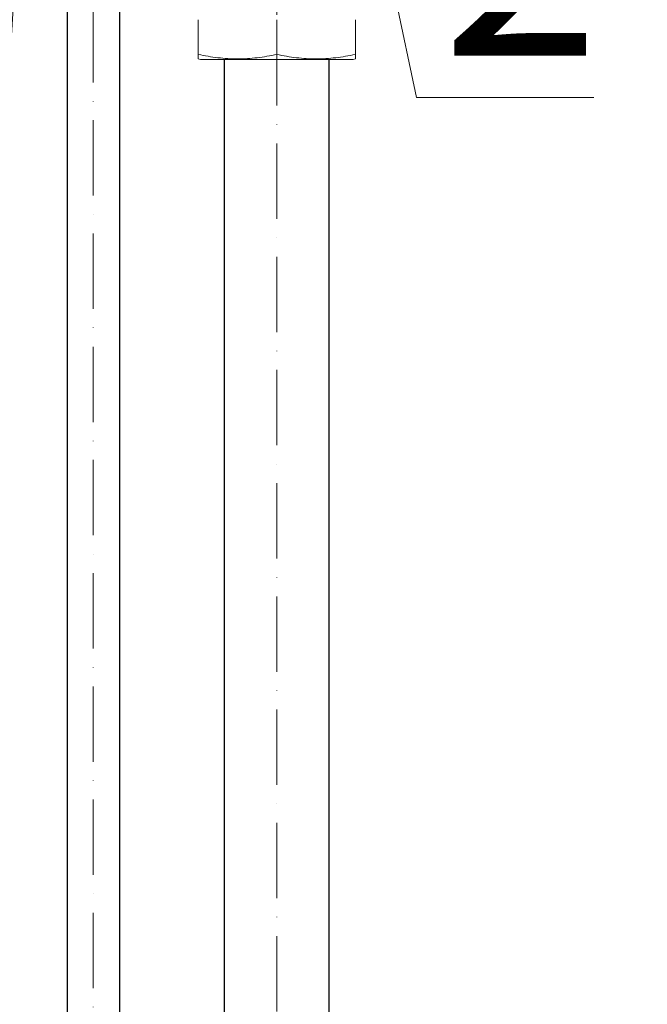
# Model space of a CAD drawing. Units: millimetres. Extents: x 474671 to 588942, y -115874 to -85555.
# Drawn here: x 488158 to 488458, y -90864 to -90393 of the extents above; entities that cross this region are included whole.
import ezdxf
from ezdxf import colors
from ezdxf.entities.mleader import LeaderData, LeaderLine
from ezdxf.math import Vec2, Vec3

# ---------------------------------------------------------------- set-up
doc = ezdxf.new("R2010")
doc.units = ezdxf.units.MM
doc.set_wipeout_variables(frame=1)
doc.linetypes.add('ACAD_ISO10W100', pattern=[18, 12, -3, 0, -3])
doc.linetypes.add('CENTERX2', pattern=[101.6, 63.5, -12.7, 12.7, -12.7])
for name, color, linetype in [('2-Bottom level  of pipe', 7, 'Continuous'), ('3-Pipes', 7, 'Continuous'), ('FORMAT', 7, 'Continuous')]:
    doc.layers.add(name, color=color, linetype=linetype)
doc.styles.add('ГОСТ', font='isocpeur.ttf', dxfattribs={"width": 0.95, "oblique": 15})
doc.linetypes.add('ограждение1', pattern='A,6.35,-2.54,[133,ltypeshp.shx,S=2.54,R=0,X=-2.54,Y=0],-2.54,25.4', length=36.83)
doc.dimstyles.new('ISO-25', dxfattribs={"dimtxt": 2.5, "dimasz": 2, "dimexe": 1, "dimexo": 0, "dimgap": 1, "dimtad": 1, "dimdec": 0, "dimtxsty": 'ГОСТ', "dimcen": -2.5, "dimadec": 0, "dimazin": 0, "dimtfac": 1, "dimtdec": 0, "dimtmove": 1, "dimatfit": 3, "dimldrblk": 'ORIGIN', "dimfxl": 1, "dimarcsym": 0})

# ---------------------------------------------------------------- blocks, each defined once
blk = doc.blocks.new('*U137')
at = {"color": 250, "linetype": 'Continuous', "lineweight": 15}
blk.add_wipeout([(0, 25), (1699.09, 25), (1699.09, -25), (0, -25)], dxfattribs=at)
at = {"lineweight": 30}
for p, q in [((0, 25), (1699.09, 25)), ((0, -25), (1699.09, -25))]:
    blk.add_line(p, q, dxfattribs=at)
at = {"color": 7, "linetype": 'Continuous', "lineweight": 20}
blk.add_line((1699.09, 25), (1699.09, -25), dxfattribs=at)
at = {"color": 7, "linetype": 'ACAD_ISO10W100', "lineweight": 15, "ltscale": 3}
blk.add_line((0, 0), (1699.09, 0), dxfattribs=at)
blk = doc.blocks.new('*U41')
at = {"color": 7, "linetype": 'Continuous', "lineweight": 15}
for p, q in [((-37.5, 19.07), (-37.5, 2.48)), ((0, 19.07), (0, 2.48)), ((37.5, 19.07), (37.5, 2.48)), ((-37.5, 0.36), (-36.5, 0)), ((-36.5, 0), (36.5, 0)), ((36.5, 0), (37.5, 0.36))]:
    blk.add_line(p, q, dxfattribs=at)
for points, knots in [([(0, 2.48), (-3.12, 1.82), (-6.25, 1.29), (-12.5, 0.56), (-18.75, 0.17), (-25, 0.56), (-31.25, 1.29), (-34.37, 1.82), (-37.5, 2.48)], [0, 0, 0, 0, 0.25, 0.25, 0.5, 0.75, 0.75, 1, 1, 1, 1]), ([(-37.5, 2.48), (-37.5, 2.43), (-37.5, 2.26), (-37.5, 1.96), (-37.5, 1.61), (-37.5, 1.29), (-37.5, 1.04), (-37.5, 0.84), (-37.5, 0.68), (-37.5, 0.55), (-37.5, 0.45), (-37.5, 0.39), (-37.5, 0.36), (-37.5, 0.37), (-37.5, 0.37)], [0, 0, 0, 0, 0.031941, 0.137936, 0.243945, 0.34995, 0.455939, 0.540766, 0.62561, 0.710459, 0.7953, 0.880123, 0.964962, 1, 1, 1, 1]), ([(0, 2.48), (3.13, 1.82), (6.25, 1.29), (12.5, 0.56), (18.75, 0.17), (25, 0.56), (31.25, 1.29), (34.38, 1.82), (37.5, 2.48)], [0, 0, 0, 0, 0.25, 0.25, 0.5, 0.75, 0.75, 1, 1, 1, 1]), ([(37.5, 2.48), (37.5, 2.43), (37.5, 2.26), (37.5, 1.96), (37.5, 1.61), (37.5, 1.29), (37.5, 1.04), (37.5, 0.84), (37.5, 0.68), (37.5, 0.55), (37.5, 0.45), (37.5, 0.39), (37.5, 0.36), (37.5, 0.37), (37.5, 0.37)], [0, 0, 0, 0, 0.031941, 0.137936, 0.243945, 0.34995, 0.455939, 0.540766, 0.62561, 0.710459, 0.7953, 0.880123, 0.964962, 1, 1, 1, 1])]:
    blk.add_open_spline(points, degree=3, knots=knots, dxfattribs=at)
at = {"layer": 'FORMAT', "color": 7, "linetype": 'CENTERX2', "lineweight": 0}
blk.add_line((0, 186.52), (0, -7.56), dxfattribs=at)
blk = doc.blocks.new('_DotSmall')
at = {"color": 0, "linetype": 'ByBlock', "lineweight": 30, "const_width": 0.5}
blk.add_lwpolyline([(-0.0625, 0, 1), (0.0625, 0, 1)], format="xyb", close=True, dxfattribs=at)
blk = doc.blocks.new('*U133')
at = {"color": 250, "linetype": 'Continuous', "lineweight": 15}
blk.add_wipeout([(0, 12.5), (3202.32, 12.5), (3202.32, -12.5), (0, -12.5)], dxfattribs=at)
at = {"lineweight": 30}
for p, q in [((0, 12.5), (3202.32, 12.5)), ((0, -12.5), (3202.32, -12.5))]:
    blk.add_line(p, q, dxfattribs=at)
at = {"color": 7, "linetype": 'ACAD_ISO10W100', "lineweight": 15, "ltscale": 3}
blk.add_line((0, 0), (3202.32, 0), dxfattribs=at)
blk = doc.blocks.new('*D141')
at = {"layer": '3-Pipes', "color": 0, "linetype": 'Continuous', "lineweight": -2}
for p, q in [((487342.17, -91323.59), (487342.17, -90299.26)), ((488747.5, -91323.59), (488747.5, -90299.26)), ((487402.17, -90314.26), (488687.5, -90314.26))]:
    blk.add_line(p, q, dxfattribs=at)
at = {"layer": '3-Pipes', "color": 0, "linetype": 'Continuous', "lineweight": 0}
for points in [[(487402.17, -90304.26), (487402.17, -90324.26), (487342.17, -90314.26)], [(488687.5, -90304.26), (488687.5, -90324.26), (488747.5, -90314.26)]]:
    blk.add_solid(points, dxfattribs=at)
at = {"layer": 'Defpoints', "color": 0, "linetype": 'Continuous', "lineweight": 0}
for p in [(488747.5, -90314.26), (487342.17, -91323.59), (488747.5, -91323.59)]:
    blk.add_point(p, dxfattribs=at)
at = {"layer": '3-Pipes', "color": 0, "linetype": 'Continuous', "lineweight": 15, "insert": (488044.84, -90229.26), "char_height": 100, "attachment_point": 5, "style": 'ГОСТ'}
blk.add_mtext('D=__', dxfattribs=at)
blk = doc.blocks.new('_Origin')
at = {"color": 0, "linetype": 'ByBlock', "lineweight": -2}
blk.add_line((0, 0), (-1, 0), dxfattribs=at)
blk.add_circle((0, 0), 0.5, dxfattribs=at)

msp = doc.modelspace()

# ---------------------------------------------------------------- linework, layer by layer
at = {"color": 7, "linetype": 'ограждение1', "lineweight": 20, "ltscale": 2}
msp.add_open_spline([(488001.5, -91796.12), (488158.12, -90969.35), (488133.3, -90478.62), (488242.67, -88971.76)], degree=3, dxfattribs=at)

# ---------------------------------------------------------------- block references
at = {"layer": '2-Bottom level  of pipe', "lineweight": 30, "ltscale": 20, "rotation": 90}
msp.add_blockref('*U137', (488281.04, -92111.66), dxfattribs=at)

# ---------------------------------------------------------------- next in the draw order: block references
at = {"color": 1, "linetype": 'Continuous', "lineweight": 35, "xscale": -1, "rotation": 89.99999999985475}
msp.add_blockref('*U133', (488193.37, -88926.76), dxfattribs=at)
at = {"layer": '2-Bottom level  of pipe', "color": 7, "ltscale": 20}
msp.add_blockref('*U41', (488281.04, -90412.57), dxfattribs=at)

# ---------------------------------------------------------------- next in the draw order: leaders
at = {"color": 1, "linetype": 'Continuous', "lineweight": 15, "ltscale": 20}
ml = msp.add_multileader_mtext('Standard', dxfattribs=at)
ml.set_content('2', color=7, style='ГОСТ')
ml.set_leader_properties(color=7, linetype='Continuous', lineweight=15)
ml.set_arrow_properties(name='DOTSMALL')
ml.build(insert=Vec2(0, 0))
ml.multileader.update_dxf_attribs({"has_dogleg": 0, "text_left_attachment_type": 6, "text_right_attachment_type": 5, "dogleg_length": 0, "arrow_head_size": 20, "scale": 40})
ctx = ml.context
ctx.base_point, ctx.scale, ctx.char_height, ctx.arrow_head_size, ctx.landing_gap_size, ctx.plane_origin = Vec3(488347.8, -90430.7), 40, 100, 20, 12, Vec3(488390.03, -90976.73)
ctx.left_attachment, ctx.right_attachment = 6, 5
notes = []
notes.append((ctx, [(0, (1, 1, 0), (488347.8, -90430.7), (1, 0), 0, [(0, [(488331.64, -90354.31)], 0, [])])]))
ctx.mtext.insert, ctx.mtext.flow_direction = Vec3(488359.8, -90310.7), 5
ctx.mtext.has_bg_fill, ctx.mtext.bg_color, ctx.mtext.bg_scale_factor, ctx.mtext.bg_transparency, ctx.mtext.use_window_bg_color = 1, -1073741824, 1.1, 0, 1
for ctx, leaders in notes:
    for number, flags, end, landing, length, lines in leaders:
        leader = LeaderData()
        leader.index, (leader.has_last_leader_line, leader.has_dogleg_vector, leader.attachment_direction) = number, flags
        leader.last_leader_point, leader.dogleg_vector, leader.dogleg_length = Vec3(end), Vec3(landing), length
        for number, points, colour, breaks in lines:
            line = LeaderLine()
            line.index, line.vertices, line.color, line.breaks = number, Vec3.list(points), colors.encode_raw_color(colour), breaks
            leader.lines.append(line)
        ctx.leaders.append(leader)

# ---------------------------------------------------------------- next in the draw order: dimensions: what is measured, and where the dimension line sits
at = {"layer": '3-Pipes', "color": 7, "linetype": 'Continuous', "lineweight": 15}
dim = msp.add_linear_dim(base=(488747.5, -90314.26), p1=(487342.17, -91323.59), p2=(488747.5, -91323.59), angle=180, text='D=__', dimstyle='ISO-25', override={"dimscale": 0, "dimasz": 1.5, "dimexe": 0.375, "dimgap": 0.5, "dimcen": -0.0625}, dxfattribs=at)
dim.commit()
dim.dimension.update_dxf_attribs({"geometry": '*D141', "text_midpoint": (488044.84, -90229.26)})

doc.saveas('drawing.dxf')
